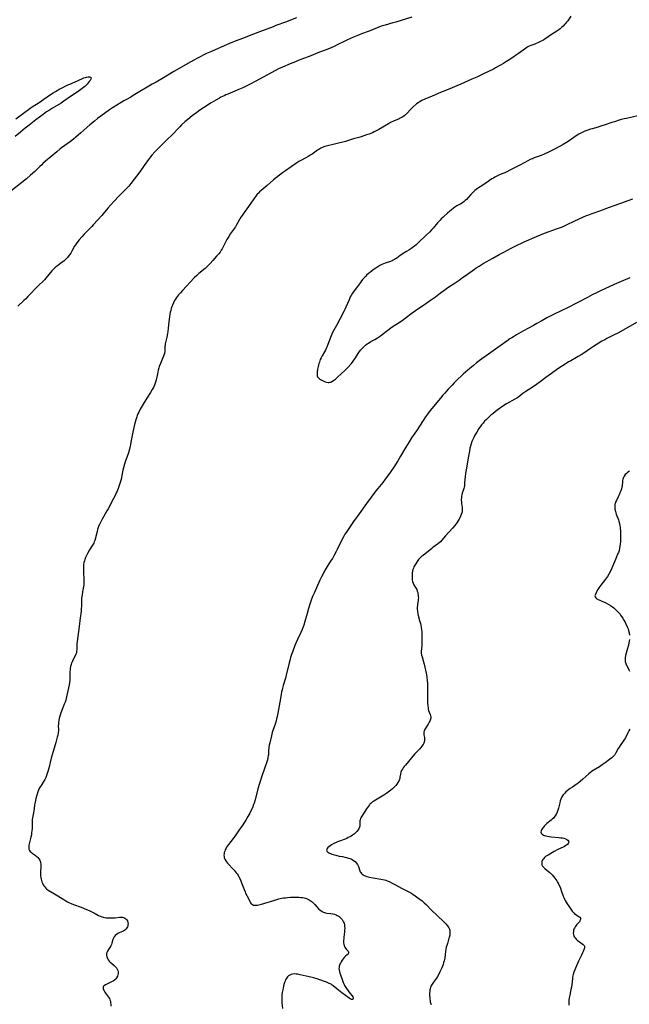
# Model space of a CAD drawing. Units: inches. Extents: x 2044252 to 2049694, y 211037 to 216461.
# Drawn here: x 2046069 to 2046300, y 212275 to 212649 of the extents above; entities that cross this region are included whole.
import ezdxf

# ---------------------------------------------------------------- set-up
doc = ezdxf.new("R2010")
doc.units = ezdxf.units.IN
doc.header["$MEASUREMENT"] = 0
doc.layers.add('c_28_T13S_R18E', color=248, linetype='Continuous')

msp = doc.modelspace()

# ---------------------------------------------------------------- linework, layer by layer
at = {"layer": 'c_28_T13S_R18E'}
for points in [[(2046173.73, 212649.72, 974), (2046169.57, 212648.07, 974), (2046165.98, 212646.79, 974), (2046164.89, 212646.39, 974), (2046160.13, 212644.51, 974), (2046156.43, 212643.14, 974), (2046153.59, 212642.05, 974), (2046150.43, 212640.88, 974), (2046149.16, 212640.37, 974), (2046147.44, 212639.65, 974), (2046141.44, 212637.01, 974), (2046139.61, 212636.14, 974), (2046136.14, 212634.41, 974), (2046134.81, 212633.71, 974), (2046133.66, 212633.07, 974), (2046127.21, 212629.33, 974), (2046123.32, 212626.97, 974), (2046120.45, 212625.35, 974), (2046119, 212624.51, 974), (2046111.76, 212620.18, 974), (2046110.81, 212619.64, 974), (2046109.2, 212618.76, 974), (2046108.26, 212618.22, 974), (2046107.17, 212617.55, 974), (2046103.94, 212615.5, 974), (2046102.8, 212614.75, 974), (2046099.47, 212612.42, 974), (2046098.25, 212611.5, 974), (2046097, 212610.5, 974), (2046095.33, 212609.09, 974), (2046091.85, 212606.05, 974), (2046089.98, 212604.39, 974), (2046089.14, 212603.68, 974), (2046087.9, 212602.72, 974), (2046084.57, 212600.35, 974), (2046084.01, 212599.92, 974), (2046082.71, 212598.84, 974), (2046078.47, 212595.21, 974), (2046077.45, 212594.32, 974), (2046077.02, 212593.92, 974), (2046076.33, 212593.25, 974), (2046075.31, 212592.23, 974), (2046074.36, 212591.31, 974), (2046072.81, 212589.93, 974), (2046071.23, 212588.58, 974), (2046063.46, 212582.41, 974)], [(2046217.5, 212650.05, 972), (2046211.46, 212648.11, 972), (2046210.36, 212647.79, 972), (2046207.48, 212647.02, 972), (2046205.94, 212646.53, 972), (2046204.46, 212645.98, 972), (2046201.3, 212644.7, 972), (2046198.46, 212643.67, 972), (2046197.27, 212643.21, 972), (2046195.4, 212642.4, 972), (2046193.15, 212641.38, 972), (2046191.82, 212640.74, 972), (2046189.21, 212639.43, 972), (2046188.06, 212638.9, 972), (2046187.17, 212638.5, 972), (2046185.68, 212637.9, 972), (2046181.92, 212636.45, 972), (2046179.16, 212635.35, 972), (2046175.73, 212634.05, 972), (2046174.45, 212633.55, 972), (2046173.34, 212633.08, 972), (2046171.35, 212632.22, 972), (2046168.45, 212631.01, 972), (2046166.97, 212630.35, 972), (2046165.75, 212629.76, 972), (2046162.44, 212627.99, 972), (2046161.32, 212627.38, 972), (2046158.07, 212625.53, 972), (2046156.12, 212624.49, 972), (2046154.93, 212623.9, 972), (2046153.38, 212623.17, 972), (2046151.48, 212622.34, 972), (2046150.35, 212621.86, 972), (2046147.69, 212620.78, 972), (2046146.88, 212620.43, 972), (2046146.27, 212620.14, 972), (2046145.07, 212619.54, 972), (2046144.48, 212619.23, 972), (2046143.12, 212618.46, 972), (2046141.35, 212617.39, 972), (2046138.47, 212615.59, 972), (2046137.08, 212614.65, 972), (2046135.9, 212613.81, 972), (2046134.18, 212612.52, 972), (2046132.49, 212611.17, 972), (2046131.37, 212610.2, 972), (2046130.16, 212609.05, 972), (2046129.46, 212608.34, 972), (2046126.26, 212604.98, 972), (2046124.97, 212603.7, 972), (2046120.88, 212599.72, 972), (2046119.94, 212598.76, 972), (2046118.84, 212597.56, 972), (2046118.29, 212596.9, 972), (2046117.52, 212595.87, 972), (2046115.97, 212593.61, 972), (2046114.25, 212591.22, 972), (2046110.92, 212586.83, 972), (2046110.07, 212585.77, 972), (2046109.37, 212584.98, 972), (2046109, 212584.59, 972), (2046106.89, 212582.54, 972), (2046106.33, 212581.96, 972), (2046104.54, 212580.03, 972), (2046103.09, 212578.49, 972), (2046102.15, 212577.44, 972), (2046100.32, 212575.22, 972), (2046099.83, 212574.66, 972), (2046098.37, 212573.02, 972), (2046096.61, 212571.01, 972), (2046096.1, 212570.47, 972), (2046095.57, 212569.94, 972), (2046094.09, 212568.52, 972), (2046093.62, 212568.05, 972), (2046093.08, 212567.49, 972), (2046092.19, 212566.49, 972), (2046091.19, 212565.31, 972), (2046090.71, 212564.7, 972), (2046090.09, 212563.83, 972), (2046089.53, 212562.91, 972), (2046088.63, 212561.26, 972), (2046088.06, 212560.33, 972), (2046087.6, 212559.66, 972), (2046087.09, 212559.01, 972), (2046086.83, 212558.71, 972), (2046086.59, 212558.45, 972), (2046086, 212557.85, 972), (2046085.37, 212557.29, 972), (2046084.84, 212556.86, 972), (2046084.29, 212556.45, 972), (2046082.96, 212555.52, 972), (2046082.23, 212554.98, 972), (2046081.71, 212554.52, 972), (2046081.32, 212554.12, 972), (2046080.85, 212553.57, 972), (2046079.75, 212552.19, 972), (2046078.63, 212550.82, 972), (2046078.1, 212550.22, 972), (2046077.76, 212549.86, 972), (2046075.69, 212547.9, 972), (2046071.77, 212543.77, 972), (2046070.82, 212542.8, 972), (2046070.27, 212542.27, 972), (2046067.95, 212540.13, 972)], [(2046277.91, 212650.45, 970), (2046277, 212648.96, 970), (2046276.74, 212648.58, 970), (2046276.33, 212648.05, 970), (2046276.08, 212647.75, 970), (2046275.55, 212647.16, 970), (2046274.98, 212646.58, 970), (2046274.44, 212646.07, 970), (2046273.88, 212645.58, 970), (2046273.42, 212645.22, 970), (2046272.66, 212644.7, 970), (2046270.64, 212643.43, 970), (2046268.02, 212641.64, 970), (2046267.28, 212641.2, 970), (2046266.73, 212640.88, 970), (2046266.16, 212640.59, 970), (2046265.46, 212640.25, 970), (2046264.75, 212639.94, 970), (2046264.22, 212639.73, 970), (2046262.81, 212639.22, 970), (2046262.12, 212638.94, 970), (2046261.56, 212638.67, 970), (2046261.24, 212638.48, 970), (2046260.71, 212638.14, 970), (2046258.08, 212636.2, 970), (2046257.3, 212635.64, 970), (2046255.96, 212634.71, 970), (2046254.2, 212633.54, 970), (2046252.91, 212632.72, 970), (2046252.34, 212632.38, 970), (2046250.99, 212631.6, 970), (2046249.38, 212630.73, 970), (2046248.53, 212630.3, 970), (2046245.05, 212628.64, 970), (2046242.29, 212627.26, 970), (2046240.4, 212626.38, 970), (2046236.16, 212624.51, 970), (2046234.71, 212623.9, 970), (2046231.93, 212622.78, 970), (2046228.43, 212621.31, 970), (2046225.28, 212619.93, 970), (2046222.49, 212618.79, 970), (2046221.36, 212618.27, 970), (2046220.69, 212617.93, 970), (2046219.98, 212617.49, 970), (2046219.36, 212617.01, 970), (2046217.96, 212615.78, 970), (2046217.5, 212615.36, 970), (2046216.95, 212614.82, 970), (2046215.93, 212613.63, 970), (2046215.43, 212613.09, 970), (2046215.17, 212612.84, 970), (2046214.5, 212612.33, 970), (2046213.76, 212611.88, 970), (2046213.18, 212611.59, 970), (2046212.75, 212611.39, 970), (2046210.57, 212610.48, 970), (2046209.46, 212609.93, 970), (2046208.66, 212609.49, 970), (2046205.06, 212607.34, 970), (2046204.31, 212606.92, 970), (2046203.32, 212606.42, 970), (2046202.59, 212606.09, 970), (2046201.39, 212605.59, 970), (2046200.41, 212605.23, 970), (2046198.37, 212604.53, 970), (2046197.47, 212604.26, 970), (2046195.46, 212603.7, 970), (2046192.33, 212602.78, 970), (2046188.69, 212601.89, 970), (2046184.56, 212600.8, 970), (2046184.11, 212600.66, 970), (2046183.67, 212600.5, 970), (2046183.07, 212600.22, 970), (2046182.63, 212599.99, 970), (2046182.21, 212599.74, 970), (2046181.76, 212599.44, 970), (2046179.66, 212597.97, 970), (2046179, 212597.53, 970), (2046178.45, 212597.18, 970), (2046177.28, 212596.52, 970), (2046175.22, 212595.44, 970), (2046174.63, 212595.1, 970), (2046173.88, 212594.62, 970), (2046171.7, 212593.06, 970), (2046169.56, 212591.62, 970), (2046168.49, 212590.88, 970), (2046167.31, 212590, 970), (2046166.13, 212589.06, 970), (2046165.09, 212588.18, 970), (2046162.62, 212586.02, 970), (2046160.37, 212584.17, 970), (2046159.72, 212583.58, 970), (2046159.29, 212583.15, 970), (2046158.89, 212582.7, 970), (2046158.31, 212581.99, 970), (2046157.56, 212580.98, 970), (2046155.49, 212578.02, 970), (2046153.86, 212575.77, 970), (2046153.12, 212574.65, 970), (2046152.68, 212573.94, 970), (2046151, 212571.09, 970), (2046150.56, 212570.37, 970), (2046150.17, 212569.8, 970), (2046148.71, 212567.71, 970), (2046148.02, 212566.65, 970), (2046147.32, 212565.44, 970), (2046146.94, 212564.72, 970), (2046146.02, 212562.92, 970), (2046145.53, 212562, 970), (2046145.16, 212561.38, 970), (2046144.73, 212560.73, 970), (2046144.22, 212560.06, 970), (2046143.43, 212559.1, 970), (2046142.05, 212557.54, 970), (2046141.01, 212556.42, 970), (2046139.99, 212555.38, 970), (2046139.07, 212554.52, 970), (2046136.68, 212552.52, 970), (2046135.96, 212551.87, 970), (2046134.95, 212550.87, 970), (2046130.43, 212546.09, 970), (2046129.67, 212545.23, 970), (2046129, 212544.41, 970), (2046128.23, 212543.43, 970), (2046127.83, 212542.87, 970), (2046127.44, 212542.26, 970), (2046127.01, 212541.44, 970), (2046126.65, 212540.59, 970), (2046126.43, 212539.99, 970), (2046126.21, 212539.27, 970), (2046126.01, 212538.55, 970), (2046125.83, 212537.81, 970), (2046125.68, 212537.12, 970), (2046125.51, 212536.05, 970), (2046125.3, 212534.16, 970), (2046125.06, 212531.77, 970), (2046124.9, 212530.49, 970), (2046124.79, 212529.78, 970), (2046124.53, 212528.33, 970), (2046123.95, 212525.82, 970), (2046123.84, 212525.17, 970), (2046123.81, 212524.82, 970), (2046123.71, 212523.02, 970), (2046123.59, 212522.22, 970), (2046123.42, 212521.57, 970), (2046123.26, 212521.1, 970), (2046122.89, 212520.2, 970), (2046122.11, 212518.4, 970), (2046121.67, 212517.25, 970), (2046121.48, 212516.66, 970), (2046121.22, 212515.77, 970), (2046121.06, 212515.05, 970), (2046120.69, 212513.2, 970), (2046120.45, 212512.13, 970), (2046120.24, 212511.32, 970), (2046119.99, 212510.53, 970), (2046119.82, 212510.08, 970), (2046119.44, 212509.27, 970), (2046119.01, 212508.48, 970), (2046118.28, 212507.28, 970), (2046117.14, 212505.51, 970), (2046116.27, 212504.11, 970), (2046115.21, 212502.32, 970), (2046114.46, 212501, 970), (2046113.84, 212499.83, 970), (2046113.55, 212499.23, 970), (2046113.3, 212498.64, 970), (2046113.08, 212498.04, 970), (2046112.72, 212496.88, 970), (2046112.49, 212496.02, 970), (2046112.28, 212495.15, 970), (2046111.67, 212492.24, 970), (2046111.09, 212489.73, 970), (2046110.96, 212489.13, 970), (2046110.55, 212486.9, 970), (2046110.29, 212485.75, 970), (2046109.92, 212484.45, 970), (2046108.72, 212481.03, 970), (2046108.41, 212480.05, 970), (2046108.08, 212478.73, 970), (2046107.88, 212477.79, 970), (2046107.33, 212475.09, 970), (2046107.13, 212474.21, 970), (2046106.93, 212473.48, 970), (2046106.71, 212472.75, 970), (2046106.44, 212471.92, 970), (2046106.19, 212471.22, 970), (2046105.63, 212469.85, 970), (2046105.32, 212469.13, 970), (2046104.89, 212468.22, 970), (2046104.3, 212467.06, 970), (2046102.25, 212463.16, 970), (2046101.77, 212462.3, 970), (2046100.49, 212460.12, 970), (2046099.94, 212459.13, 970), (2046099.45, 212458.18, 970), (2046098.85, 212456.95, 970), (2046098.64, 212456.46, 970), (2046098.45, 212455.96, 970), (2046098.25, 212455.31, 970), (2046098.04, 212454.5, 970), (2046097.6, 212452.56, 970), (2046097.45, 212451.93, 970), (2046097.21, 212451.13, 970), (2046096.98, 212450.52, 970), (2046096.79, 212450.09, 970), (2046096.57, 212449.68, 970), (2046096.11, 212448.91, 970), (2046095.22, 212447.52, 970), (2046094.44, 212446.19, 970), (2046094.04, 212445.42, 970), (2046093.67, 212444.63, 970), (2046093.39, 212443.91, 970), (2046093.22, 212443.37, 970), (2046093.06, 212442.69, 970), (2046092.94, 212441.99, 970), (2046092.86, 212441.12, 970), (2046092.84, 212440.41, 970), (2046092.84, 212439.67, 970), (2046092.86, 212438.93, 970), (2046093.05, 212436.37, 970), (2046093.07, 212435.69, 970), (2046093.04, 212434.9, 970), (2046092.96, 212434.25, 970), (2046092.85, 212433.54, 970), (2046092.5, 212431.56, 970), (2046092.32, 212430.44, 970), (2046092.24, 212429.79, 970), (2046092.18, 212429.14, 970), (2046092.15, 212428.48, 970), (2046092.12, 212426.12, 970), (2046092.06, 212425.05, 970), (2046092, 212424.4, 970), (2046091.87, 212423.17, 970), (2046091.77, 212422.5, 970), (2046091.49, 212420.68, 970), (2046091.32, 212419.45, 970), (2046090.98, 212416.54, 970), (2046090.44, 212412.62, 970), (2046090.36, 212411.83, 970), (2046090.32, 212411.31, 970), (2046090.3, 212409.5, 970), (2046090.27, 212408.96, 970), (2046090.17, 212408.37, 970), (2046090.03, 212407.87, 970), (2046089.75, 212407.2, 970), (2046088.86, 212405.54, 970), (2046088.54, 212404.87, 970), (2046088.39, 212404.51, 970), (2046088.17, 212403.88, 970), (2046087.99, 212403.23, 970), (2046087.83, 212402.38, 970), (2046087.77, 212401.81, 970), (2046087.75, 212401.25, 970), (2046087.74, 212399.11, 970), (2046087.7, 212398.39, 970), (2046087.64, 212397.75, 970), (2046087.55, 212397.11, 970), (2046087.4, 212396.21, 970), (2046086.9, 212393.89, 970), (2046086.46, 212391.69, 970), (2046086.31, 212391.02, 970), (2046086.12, 212390.34, 970), (2046085.87, 212389.59, 970), (2046085.58, 212388.84, 970), (2046084.77, 212386.89, 970), (2046084.29, 212385.58, 970), (2046084.01, 212384.72, 970), (2046083.67, 212383.5, 970), (2046083.48, 212382.6, 970), (2046083.38, 212381.93, 970), (2046083.33, 212381.25, 970), (2046083.32, 212380.65, 970), (2046083.35, 212379.26, 970), (2046083.34, 212378.49, 970), (2046083.31, 212378.19, 970), (2046083.27, 212377.83, 970), (2046083.13, 212377.09, 970), (2046082.94, 212376.34, 970), (2046082.33, 212374.25, 970), (2046081.02, 212369.62, 970), (2046080.66, 212368.28, 970), (2046079.7, 212364.52, 970), (2046079.33, 212363.24, 970), (2046079.08, 212362.45, 970), (2046078.83, 212361.73, 970), (2046078.54, 212361.03, 970), (2046078.14, 212360.21, 970), (2046077.54, 212359.19, 970), (2046076.75, 212357.94, 970), (2046076.42, 212357.39, 970), (2046076.08, 212356.75, 970), (2046075.83, 212356.17, 970), (2046075.6, 212355.56, 970), (2046075.2, 212354.3, 970), (2046074.82, 212352.99, 970), (2046074.5, 212351.64, 970), (2046074.41, 212351.14, 970), (2046074.33, 212350.57, 970), (2046074.17, 212349.16, 970), (2046074.05, 212348.28, 970), (2046073.91, 212347.51, 970), (2046073.51, 212345.62, 970), (2046073.42, 212345, 970), (2046073.39, 212344.66, 970), (2046073.36, 212343.88, 970), (2046073.36, 212342.56, 970), (2046073.33, 212341.42, 970), (2046073.29, 212340.8, 970), (2046073.18, 212339.8, 970), (2046073.09, 212339.2, 970), (2046072.92, 212338.31, 970), (2046072.18, 212335.28, 970), (2046072.09, 212334.59, 970), (2046072.09, 212334.13, 970), (2046072.18, 212333.7, 970), (2046072.38, 212333.28, 970), (2046072.67, 212332.89, 970), (2046073.02, 212332.55, 970), (2046073.39, 212332.24, 970), (2046074.52, 212331.42, 970), (2046074.97, 212331.08, 970), (2046075.28, 212330.81, 970), (2046075.57, 212330.53, 970), (2046075.96, 212330.06, 970), (2046076.26, 212329.54, 970), (2046076.5, 212328.84, 970), (2046076.62, 212328.03, 970), (2046076.65, 212327.56, 970), (2046076.65, 212327.09, 970), (2046076.53, 212324.96, 970), (2046076.53, 212324.13, 970), (2046076.57, 212323.53, 970), (2046076.65, 212322.92, 970), (2046076.78, 212322.33, 970), (2046076.9, 212321.84, 970), (2046077.06, 212321.35, 970), (2046077.29, 212320.77, 970), (2046077.57, 212320.22, 970), (2046077.84, 212319.79, 970), (2046078.14, 212319.39, 970), (2046078.61, 212318.88, 970), (2046078.85, 212318.67, 970), (2046079.53, 212318.18, 970), (2046081.88, 212316.77, 970), (2046085.42, 212314.56, 970), (2046086.21, 212314.09, 970), (2046086.87, 212313.73, 970), (2046087.56, 212313.39, 970), (2046088.24, 212313.1, 970), (2046089.14, 212312.74, 970), (2046091.98, 212311.67, 970), (2046094.08, 212310.79, 970), (2046094.98, 212310.39, 970), (2046096.27, 212309.79, 970), (2046097.32, 212309.25, 970), (2046098.61, 212308.55, 970), (2046099.26, 212308.24, 970), (2046099.92, 212307.99, 970), (2046100.35, 212307.87, 970), (2046100.8, 212307.79, 970), (2046101.53, 212307.7, 970), (2046102.66, 212307.65, 970), (2046103.8, 212307.65, 970), (2046104.85, 212307.68, 970), (2046106.57, 212307.83, 970), (2046107.14, 212307.86, 970), (2046107.67, 212307.84, 970), (2046108.22, 212307.72, 970), (2046108.64, 212307.53, 970), (2046109.01, 212307.25, 970), (2046109.32, 212306.91, 970), (2046109.61, 212306.44, 970), (2046109.78, 212305.92, 970), (2046109.82, 212305.3, 970), (2046109.78, 212304.96, 970), (2046109.7, 212304.61, 970), (2046109.56, 212304.22, 970), (2046109.36, 212303.84, 970), (2046109.13, 212303.5, 970), (2046108.85, 212303.19, 970), (2046108.53, 212302.92, 970), (2046108.17, 212302.69, 970), (2046107.73, 212302.47, 970), (2046106.41, 212301.95, 970), (2046105.96, 212301.74, 970), (2046105.39, 212301.35, 970), (2046104.9, 212300.86, 970), (2046104.56, 212300.4, 970), (2046104.28, 212299.9, 970), (2046104.07, 212299.35, 970), (2046103.66, 212297.99, 970), (2046103.48, 212297.5, 970), (2046103.21, 212296.94, 970), (2046102.9, 212296.4, 970), (2046102.37, 212295.59, 970), (2046101.98, 212294.94, 970), (2046101.74, 212294.42, 970), (2046101.61, 212293.87, 970), (2046101.59, 212293.4, 970), (2046101.71, 212292.79, 970), (2046101.97, 212292.14, 970), (2046102.27, 212291.64, 970), (2046102.65, 212291.18, 970), (2046102.9, 212290.92, 970), (2046103.5, 212290.38, 970), (2046104.52, 212289.52, 970), (2046104.92, 212289.16, 970), (2046105.44, 212288.57, 970), (2046105.73, 212288.14, 970), (2046105.93, 212287.68, 970), (2046106.04, 212287.14, 970), (2046106.04, 212286.51, 970), (2046105.94, 212285.97, 970), (2046105.75, 212285.43, 970), (2046105.43, 212284.86, 970), (2046105.1, 212284.43, 970), (2046104.72, 212284.04, 970), (2046104.14, 212283.62, 970), (2046103.58, 212283.29, 970), (2046103, 212283.01, 970), (2046101.69, 212282.43, 970), (2046101.18, 212282.17, 970), (2046100.68, 212281.83, 970), (2046100.41, 212281.48, 970), (2046100.34, 212281.19, 970), (2046100.34, 212280.89, 970), (2046100.4, 212280.57, 970), (2046100.51, 212280.24, 970), (2046100.67, 212279.89, 970), (2046100.94, 212279.43, 970), (2046101.27, 212278.96, 970), (2046102.03, 212277.99, 970), (2046102.4, 212277.49, 970), (2046102.71, 212276.95, 970), (2046102.92, 212276.45, 970), (2046103.09, 212275.94, 970), (2046103.2, 212275.38, 970), (2046103.25, 212274.82, 970), (2046103.25, 212274.07, 970)], [(2046067.25, 212611.38, 976), (2046070.66, 212613.93, 976), (2046072.02, 212614.97, 976), (2046072.6, 212615.39, 976), (2046073.37, 212615.9, 976), (2046076.07, 212617.63, 976), (2046077.8, 212618.83, 976), (2046080.35, 212620.56, 976), (2046081.37, 212621.24, 976), (2046082.23, 212621.77, 976), (2046083.92, 212622.73, 976), (2046084.55, 212623.06, 976), (2046086.64, 212624.11, 976), (2046087.64, 212624.58, 976), (2046090.56, 212625.82, 976), (2046093.03, 212626.89, 976), (2046093.63, 212627.1, 976), (2046094.06, 212627.22, 976), (2046094.68, 212627.31, 976), (2046095.2, 212627.31, 976), (2046095.51, 212627.23, 976), (2046095.75, 212626.94, 976), (2046095.71, 212626.5, 976), (2046095.41, 212625.97, 976), (2046095.06, 212625.49, 976), (2046094.69, 212625.02, 976), (2046094.26, 212624.53, 976), (2046093.8, 212624.07, 976), (2046093.39, 212623.7, 976), (2046092.84, 212623.25, 976), (2046091.41, 212622.15, 976), (2046090.45, 212621.45, 976), (2046087.61, 212619.54, 976), (2046085.43, 212618.05, 976), (2046084.36, 212617.36, 976), (2046081.12, 212615.44, 976), (2046079.96, 212614.71, 976), (2046078.87, 212613.98, 976), (2046077.53, 212613.04, 976), (2046074.75, 212610.97, 976), (2046074.1, 212610.46, 976), (2046072.3, 212608.97, 976), (2046070.78, 212607.76, 976), (2046068.99, 212606.28, 976), (2046066.94, 212604.64, 976)], [(2046303.43, 212612.54, 968), (2046299.02, 212611.51, 968), (2046298.17, 212611.31, 968), (2046296.71, 212610.92, 968), (2046294.46, 212610.27, 968), (2046293.53, 212609.97, 968), (2046290.62, 212608.96, 968), (2046289.24, 212608.51, 968), (2046288.34, 212608.25, 968), (2046286.09, 212607.62, 968), (2046285.45, 212607.43, 968), (2046284.42, 212607.09, 968), (2046283.22, 212606.64, 968), (2046282.21, 212606.19, 968), (2046281.68, 212605.91, 968), (2046281.02, 212605.54, 968), (2046279.91, 212604.85, 968), (2046279.03, 212604.26, 968), (2046276.88, 212602.76, 968), (2046275.66, 212601.98, 968), (2046275.03, 212601.61, 968), (2046273.86, 212600.96, 968), (2046271.75, 212599.84, 968), (2046269.76, 212598.85, 968), (2046267.86, 212597.95, 968), (2046266.66, 212597.46, 968), (2046264.01, 212596.5, 968), (2046263.28, 212596.2, 968), (2046262.55, 212595.88, 968), (2046261.61, 212595.42, 968), (2046258.82, 212593.85, 968), (2046257.61, 212593.22, 968), (2046255.49, 212592.23, 968), (2046252.83, 212590.89, 968), (2046251.79, 212590.41, 968), (2046250.09, 212589.66, 968), (2046249.07, 212589.14, 968), (2046248.57, 212588.86, 968), (2046247.97, 212588.49, 968), (2046245.67, 212586.96, 968), (2046243.47, 212585.55, 968), (2046242.54, 212584.9, 968), (2046242.01, 212584.49, 968), (2046241.5, 212584.07, 968), (2046240.75, 212583.38, 968), (2046240.02, 212582.63, 968), (2046239.1, 212581.59, 968), (2046238.34, 212580.76, 968), (2046237.87, 212580.31, 968), (2046237.38, 212579.89, 968), (2046236.75, 212579.45, 968), (2046236.16, 212579.09, 968), (2046234.64, 212578.24, 968), (2046233.92, 212577.77, 968), (2046233.23, 212577.25, 968), (2046232.64, 212576.75, 968), (2046231.15, 212575.44, 968), (2046229.9, 212574.42, 968), (2046229.3, 212573.9, 968), (2046228.71, 212573.36, 968), (2046228.26, 212572.9, 968), (2046227.33, 212571.85, 968), (2046225.68, 212569.86, 968), (2046225.21, 212569.32, 968), (2046224.25, 212568.32, 968), (2046223.05, 212567.15, 968), (2046220, 212564.24, 968), (2046219.17, 212563.49, 968), (2046218.59, 212563.02, 968), (2046217.23, 212561.99, 968), (2046216.46, 212561.46, 968), (2046215.55, 212560.89, 968), (2046214.33, 212560.15, 968), (2046213.71, 212559.76, 968), (2046213.17, 212559.39, 968), (2046211.84, 212558.42, 968), (2046211.41, 212558.12, 968), (2046210.97, 212557.85, 968), (2046210.52, 212557.6, 968), (2046210.06, 212557.37, 968), (2046209.44, 212557.13, 968), (2046207.45, 212556.48, 968), (2046206.82, 212556.25, 968), (2046206.21, 212556, 968), (2046205.43, 212555.6, 968), (2046204.67, 212555.16, 968), (2046203.86, 212554.62, 968), (2046203.3, 212554.23, 968), (2046202.09, 212553.33, 968), (2046201.44, 212552.82, 968), (2046201.08, 212552.52, 968), (2046200.39, 212551.9, 968), (2046199.96, 212551.48, 968), (2046199.55, 212551.05, 968), (2046199, 212550.41, 968), (2046198.48, 212549.76, 968), (2046198.05, 212549.2, 968), (2046196.9, 212547.62, 968), (2046195.65, 212545.95, 968), (2046195.01, 212545.03, 968), (2046194.51, 212544.21, 968), (2046194.2, 212543.65, 968), (2046193.71, 212542.61, 968), (2046192.53, 212539.83, 968), (2046192.1, 212538.88, 968), (2046191.85, 212538.39, 968), (2046190.18, 212535.25, 968), (2046188.9, 212532.76, 968), (2046187.93, 212530.97, 968), (2046187.49, 212530.11, 968), (2046186.94, 212528.9, 968), (2046186.69, 212528.29, 968), (2046185.72, 212525.58, 968), (2046185.33, 212524.61, 968), (2046185.06, 212524.02, 968), (2046184.76, 212523.43, 968), (2046184.38, 212522.75, 968), (2046183.53, 212521.3, 968), (2046183.14, 212520.57, 968), (2046182.79, 212519.82, 968), (2046182.61, 212519.36, 968), (2046182.45, 212518.89, 968), (2046182.28, 212518.32, 968), (2046182.01, 212517.25, 968), (2046181.8, 212516.19, 968), (2046181.62, 212515.1, 968), (2046181.57, 212514.41, 968), (2046181.65, 212513.69, 968), (2046181.79, 212513.33, 968), (2046182.11, 212512.91, 968), (2046182.47, 212512.59, 968), (2046182.88, 212512.31, 968), (2046183.33, 212512.05, 968), (2046183.86, 212511.78, 968), (2046184.67, 212511.42, 968), (2046185.21, 212511.23, 968), (2046185.74, 212511.12, 968), (2046186.04, 212511.12, 968), (2046186.51, 212511.2, 968), (2046186.84, 212511.32, 968), (2046187.17, 212511.49, 968), (2046187.79, 212511.88, 968), (2046188.55, 212512.43, 968), (2046189.38, 212513.13, 968), (2046190.77, 212514.46, 968), (2046192.17, 212515.71, 968), (2046192.73, 212516.27, 968), (2046193.18, 212516.76, 968), (2046194.61, 212518.37, 968), (2046195.28, 212519.19, 968), (2046195.9, 212520.07, 968), (2046197.44, 212522.48, 968), (2046197.74, 212522.91, 968), (2046198.21, 212523.53, 968), (2046198.71, 212524.11, 968), (2046199.06, 212524.48, 968), (2046199.44, 212524.84, 968), (2046200.01, 212525.34, 968), (2046200.61, 212525.8, 968), (2046201.05, 212526.11, 968), (2046202, 212526.7, 968), (2046203.47, 212527.53, 968), (2046204.54, 212528.15, 968), (2046205.68, 212528.9, 968), (2046206.8, 212529.71, 968), (2046209.63, 212531.87, 968), (2046210.53, 212532.5, 968), (2046213.13, 212534.23, 968), (2046214.35, 212535.07, 968), (2046215.04, 212535.56, 968), (2046217.72, 212537.57, 968), (2046220.25, 212539.35, 968), (2046221.96, 212540.58, 968), (2046224.62, 212542.41, 968), (2046226.52, 212543.75, 968), (2046227.82, 212544.68, 968), (2046230.68, 212546.81, 968), (2046232, 212547.69, 968), (2046233.67, 212548.73, 968), (2046234.44, 212549.23, 968), (2046235.48, 212549.99, 968), (2046236.81, 212551, 968), (2046237.83, 212551.73, 968), (2046241.33, 212554.22, 968), (2046241.99, 212554.67, 968), (2046243.13, 212555.41, 968), (2046244.7, 212556.35, 968), (2046248.27, 212558.35, 968), (2046250.71, 212559.79, 968), (2046251.72, 212560.34, 968), (2046252.46, 212560.72, 968), (2046255.33, 212562.15, 968), (2046257.79, 212563.43, 968), (2046258.9, 212563.98, 968), (2046260.16, 212564.55, 968), (2046264.92, 212566.65, 968), (2046266.43, 212567.3, 968), (2046267.93, 212567.89, 968), (2046272.82, 212569.64, 968), (2046274.72, 212570.37, 968), (2046276.31, 212571.06, 968), (2046279.45, 212572.56, 968), (2046282.44, 212573.94, 968), (2046283.91, 212574.57, 968), (2046284.76, 212574.92, 968), (2046286.05, 212575.4, 968), (2046288.92, 212576.38, 968), (2046292.68, 212577.78, 968), (2046296.95, 212579.27, 968), (2046301.53, 212580.96, 968)], [(2046300.36, 212550.88, 968), (2046297.01, 212549.5, 968), (2046294.42, 212548.34, 968), (2046289.26, 212545.95, 968), (2046287.88, 212545.29, 968), (2046286.1, 212544.41, 968), (2046284.26, 212543.47, 968), (2046276.36, 212539.37, 968), (2046274.74, 212538.58, 968), (2046270.8, 212536.71, 968), (2046269.9, 212536.26, 968), (2046268.85, 212535.7, 968), (2046266.93, 212534.62, 968), (2046265.09, 212533.53, 968), (2046263.76, 212532.76, 968), (2046260.01, 212530.73, 968), (2046257.33, 212529.22, 968), (2046256.16, 212528.52, 968), (2046255.48, 212528.1, 968), (2046254.82, 212527.68, 968), (2046253.67, 212526.89, 968), (2046252.42, 212526.01, 968), (2046250.2, 212524.41, 968), (2046245.73, 212521.27, 968), (2046244.15, 212520.11, 968), (2046242.17, 212518.59, 968), (2046240.93, 212517.58, 968), (2046238.79, 212515.78, 968), (2046237.04, 212514.26, 968), (2046236.24, 212513.53, 968), (2046235.1, 212512.47, 968), (2046234.47, 212511.86, 968), (2046233.6, 212510.98, 968), (2046232.82, 212510.16, 968), (2046231.42, 212508.66, 968), (2046230.07, 212507.14, 968), (2046229.32, 212506.27, 968), (2046228.43, 212505.2, 968), (2046224.56, 212500.43, 968), (2046223.5, 212499.1, 968), (2046222.73, 212498.05, 968), (2046221.81, 212496.68, 968), (2046219.3, 212492.82, 968), (2046217.47, 212490.14, 968), (2046216.49, 212488.63, 968), (2046215.26, 212486.6, 968), (2046213.29, 212483.18, 968), (2046212.21, 212481.35, 968), (2046210.69, 212478.94, 968), (2046209.85, 212477.68, 968), (2046209.07, 212476.6, 968), (2046207.38, 212474.34, 968), (2046206.49, 212473.17, 968), (2046204.7, 212470.89, 968), (2046203.94, 212469.91, 968), (2046200.38, 212465.12, 968), (2046197.53, 212461.17, 968), (2046195.47, 212458.34, 968), (2046193.33, 212455.26, 968), (2046192.57, 212454.11, 968), (2046192.18, 212453.49, 968), (2046191.56, 212452.41, 968), (2046190.77, 212450.84, 968), (2046189.26, 212447.66, 968), (2046188.85, 212446.85, 968), (2046188.08, 212445.45, 968), (2046187.38, 212444.27, 968), (2046186.95, 212443.57, 968), (2046185.8, 212441.79, 968), (2046185, 212440.5, 968), (2046184.18, 212439.08, 968), (2046183.71, 212438.21, 968), (2046183.25, 212437.3, 968), (2046182.62, 212435.95, 968), (2046180.45, 212431.05, 968), (2046179.89, 212429.73, 968), (2046179.38, 212428.44, 968), (2046178.81, 212426.85, 968), (2046178.31, 212425.28, 968), (2046177.76, 212423.38, 968), (2046176.89, 212420.22, 968), (2046176.49, 212418.95, 968), (2046176.24, 212418.22, 968), (2046175.86, 212417.23, 968), (2046175.38, 212416.08, 968), (2046174.14, 212413.4, 968), (2046173.56, 212412.06, 968), (2046173.16, 212411.12, 968), (2046172.35, 212409, 968), (2046171.9, 212407.69, 968), (2046171.55, 212406.62, 968), (2046171.21, 212405.45, 968), (2046171, 212404.63, 968), (2046169.88, 212399.83, 968), (2046169.56, 212398.68, 968), (2046168.72, 212395.98, 968), (2046168.43, 212394.92, 968), (2046168.27, 212394.25, 968), (2046168.12, 212393.57, 968), (2046167.9, 212392.48, 968), (2046167.41, 212389.63, 968), (2046166.65, 212385.49, 968), (2046166.4, 212384.2, 968), (2046166.18, 212383.24, 968), (2046166, 212382.52, 968), (2046165.62, 212381.25, 968), (2046164.83, 212378.89, 968), (2046164.57, 212378.06, 968), (2046164.25, 212376.85, 968), (2046163.61, 212374.1, 968), (2046163.42, 212373.24, 968), (2046163.27, 212372.38, 968), (2046163.22, 212371.96, 968), (2046163.17, 212371.35, 968), (2046163.08, 212369.66, 968), (2046163.02, 212369.19, 968), (2046162.94, 212368.72, 968), (2046162.84, 212368.25, 968), (2046162.61, 212367.38, 968), (2046162.33, 212366.51, 968), (2046160.75, 212361.93, 968), (2046159.58, 212358.3, 968), (2046159.1, 212356.65, 968), (2046158.03, 212352.47, 968), (2046157.66, 212351.25, 968), (2046157.47, 212350.69, 968), (2046157, 212349.51, 968), (2046156.35, 212348.12, 968), (2046156.02, 212347.48, 968), (2046155.34, 212346.21, 968), (2046154.49, 212344.74, 968), (2046153.8, 212343.65, 968), (2046153.38, 212343.02, 968), (2046151.8, 212340.68, 968), (2046150.74, 212339.19, 968), (2046149.69, 212337.76, 968), (2046147.93, 212335.53, 968), (2046147.57, 212335.03, 968), (2046147.19, 212334.46, 968), (2046146.87, 212333.87, 968), (2046146.67, 212333.44, 968), (2046146.5, 212333.01, 968), (2046146.35, 212332.46, 968), (2046146.26, 212331.91, 968), (2046146.23, 212331.4, 968), (2046146.26, 212330.95, 968), (2046146.35, 212330.5, 968), (2046146.57, 212329.92, 968), (2046146.89, 212329.35, 968), (2046147.21, 212328.88, 968), (2046147.57, 212328.43, 968), (2046148.07, 212327.86, 968), (2046149.51, 212326.36, 968), (2046150.06, 212325.77, 968), (2046150.47, 212325.29, 968), (2046150.87, 212324.8, 968), (2046151.23, 212324.31, 968), (2046151.56, 212323.81, 968), (2046152.03, 212323.01, 968), (2046152.46, 212322.14, 968), (2046152.93, 212320.99, 968), (2046153.86, 212318.42, 968), (2046154.23, 212317.53, 968), (2046154.46, 212317.02, 968), (2046155.51, 212314.93, 968), (2046156.02, 212313.79, 968), (2046156.28, 212313.34, 968), (2046156.56, 212312.99, 968), (2046157.01, 212312.68, 968), (2046157.45, 212312.51, 968), (2046157.94, 212312.44, 968), (2046158.46, 212312.44, 968), (2046159.02, 212312.5, 968), (2046159.46, 212312.57, 968), (2046160.43, 212312.81, 968), (2046163.06, 212313.55, 968), (2046163.92, 212313.82, 968), (2046165.93, 212314.48, 968), (2046167.01, 212314.8, 968), (2046167.58, 212314.95, 968), (2046168.17, 212315.08, 968), (2046168.78, 212315.19, 968), (2046169.57, 212315.3, 968), (2046170.38, 212315.38, 968), (2046171.44, 212315.45, 968), (2046172.51, 212315.49, 968), (2046173.32, 212315.51, 968), (2046174.71, 212315.47, 968), (2046175.39, 212315.43, 968), (2046176.06, 212315.35, 968), (2046176.72, 212315.24, 968), (2046177.2, 212315.12, 968), (2046177.61, 212314.99, 968), (2046178.11, 212314.78, 968), (2046178.59, 212314.54, 968), (2046178.99, 212314.29, 968), (2046179.37, 212314.02, 968), (2046179.74, 212313.72, 968), (2046180.09, 212313.39, 968), (2046180.77, 212312.67, 968), (2046181.5, 212311.82, 968), (2046182.18, 212311.07, 968), (2046182.75, 212310.55, 968), (2046183.36, 212310.12, 968), (2046183.61, 212309.97, 968), (2046183.98, 212309.8, 968), (2046184.42, 212309.65, 968), (2046184.83, 212309.55, 968), (2046185.25, 212309.47, 968), (2046186.83, 212309.25, 968), (2046187.52, 212309.13, 968), (2046188.18, 212308.97, 968), (2046188.82, 212308.75, 968), (2046189.25, 212308.55, 968), (2046189.51, 212308.41, 968), (2046189.94, 212308.1, 968), (2046190.35, 212307.75, 968), (2046190.69, 212307.4, 968), (2046191.07, 212306.96, 968), (2046191.36, 212306.55, 968), (2046191.65, 212306.02, 968), (2046191.81, 212305.58, 968), (2046191.96, 212304.99, 968), (2046192.04, 212304.36, 968), (2046192.06, 212303.71, 968), (2046192.04, 212303, 968), (2046191.98, 212302.33, 968), (2046191.74, 212300.29, 968), (2046191.68, 212299.69, 968), (2046191.64, 212299.11, 968), (2046191.62, 212298.77, 968), (2046191.64, 212298.15, 968), (2046191.72, 212297.57, 968), (2046191.88, 212297.04, 968), (2046192.12, 212296.55, 968), (2046192.39, 212296.12, 968), (2046192.68, 212295.72, 968), (2046193.34, 212294.94, 968), (2046193.55, 212294.59, 968), (2046193.56, 212294.28, 968), (2046193.33, 212293.88, 968), (2046192.98, 212293.56, 968), (2046192.37, 212293.02, 968), (2046191.89, 212292.55, 968), (2046191.43, 212292.01, 968), (2046191.05, 212291.5, 968), (2046190.7, 212290.95, 968), (2046190.44, 212290.45, 968), (2046190.27, 212290.07, 968), (2046190.13, 212289.68, 968), (2046190, 212289.22, 968), (2046189.92, 212288.75, 968), (2046189.9, 212288.21, 968), (2046189.94, 212287.81, 968), (2046190.05, 212287.23, 968), (2046190.22, 212286.66, 968), (2046190.88, 212284.9, 968), (2046191.51, 212283.1, 968), (2046191.81, 212282.34, 968), (2046192, 212281.92, 968), (2046192.21, 212281.51, 968), (2046192.46, 212281.11, 968), (2046192.73, 212280.73, 968), (2046193.34, 212279.94, 968), (2046194.07, 212279.06, 968), (2046194.91, 212277.98, 968), (2046195.15, 212277.55, 968), (2046195.26, 212277.14, 968), (2046195.23, 212276.85, 968), (2046194.99, 212276.65, 968), (2046194.67, 212276.63, 968), (2046194.4, 212276.72, 968), (2046194.1, 212276.87, 968), (2046193.77, 212277.1, 968), (2046190.99, 212279.18, 968), (2046189.11, 212280.64, 968), (2046187.75, 212281.76, 968), (2046187.32, 212282.07, 968), (2046186.88, 212282.36, 968), (2046186.17, 212282.73, 968), (2046185.69, 212282.95, 968), (2046185.19, 212283.15, 968), (2046184.04, 212283.56, 968), (2046181.65, 212284.39, 968), (2046181.01, 212284.6, 968), (2046180.37, 212284.8, 968), (2046179.27, 212285.06, 968), (2046177.41, 212285.45, 968), (2046175.11, 212286.03, 968), (2046174.31, 212286.19, 968), (2046173.65, 212286.28, 968), (2046172.93, 212286.32, 968), (2046172.31, 212286.27, 968), (2046171.73, 212286.14, 968), (2046171.22, 212285.9, 968), (2046170.75, 212285.57, 968), (2046170.38, 212285.2, 968), (2046170.06, 212284.77, 968), (2046169.84, 212284.4, 968), (2046169.64, 212284.01, 968), (2046169.44, 212283.54, 968), (2046169.26, 212283.06, 968), (2046169.02, 212282.27, 968), (2046168.69, 212280.99, 968), (2046168.54, 212280.26, 968), (2046168.37, 212279.29, 968), (2046168.26, 212278.42, 968), (2046168.19, 212277.63, 968), (2046168.17, 212276.85, 968), (2046168.18, 212276.29, 968), (2046168.25, 212275.33, 968), (2046168.51, 212273.17, 968)], [(2046302.91, 212533.91, 966), (2046299.59, 212532.02, 966), (2046295.73, 212529.91, 966), (2046294.34, 212529.19, 966), (2046291.64, 212527.84, 966), (2046290.81, 212527.39, 966), (2046289.77, 212526.8, 966), (2046287.89, 212525.67, 966), (2046286.49, 212524.79, 966), (2046285.45, 212524.1, 966), (2046282.82, 212522.3, 966), (2046281.84, 212521.67, 966), (2046280.68, 212520.97, 966), (2046280.03, 212520.6, 966), (2046277.9, 212519.43, 966), (2046277.1, 212518.97, 966), (2046276.54, 212518.64, 966), (2046275.74, 212518.13, 966), (2046273.39, 212516.53, 966), (2046269.66, 212513.92, 966), (2046268.43, 212513.02, 966), (2046266.26, 212511.34, 966), (2046264.89, 212510.34, 966), (2046263.67, 212509.52, 966), (2046260.84, 212507.69, 966), (2046259.77, 212506.93, 966), (2046258.13, 212505.7, 966), (2046257.44, 212505.23, 966), (2046256.66, 212504.75, 966), (2046253.47, 212502.99, 966), (2046252.5, 212502.39, 966), (2046251.22, 212501.52, 966), (2046250.34, 212500.9, 966), (2046249.37, 212500.17, 966), (2046248.26, 212499.28, 966), (2046247.6, 212498.72, 966), (2046246.96, 212498.14, 966), (2046245.79, 212497, 966), (2046245.2, 212496.38, 966), (2046244.59, 212495.7, 966), (2046244.01, 212494.99, 966), (2046243.51, 212494.3, 966), (2046243.05, 212493.61, 966), (2046242.2, 212492.24, 966), (2046241.51, 212491.06, 966), (2046241.09, 212490.28, 966), (2046240.7, 212489.49, 966), (2046240.38, 212488.74, 966), (2046240.06, 212487.83, 966), (2046239.79, 212486.91, 966), (2046239.6, 212486.12, 966), (2046239.41, 212485.09, 966), (2046239.01, 212482.51, 966), (2046238.31, 212478.53, 966), (2046238, 212476.65, 966), (2046237.79, 212475.2, 966), (2046237.71, 212474.48, 966), (2046237.57, 212472.61, 966), (2046237.5, 212471.94, 966), (2046237.42, 212471.36, 966), (2046237.29, 212470.82, 966), (2046237.09, 212470.12, 966), (2046236.73, 212469.07, 966), (2046236.56, 212468.47, 966), (2046236.43, 212467.87, 966), (2046236.36, 212467.33, 966), (2046236.34, 212466.78, 966), (2046236.35, 212466.42, 966), (2046236.39, 212465.81, 966), (2046236.45, 212465.2, 966), (2046236.66, 212463.67, 966), (2046236.71, 212463.06, 966), (2046236.71, 212462.47, 966), (2046236.65, 212462.01, 966), (2046236.57, 212461.62, 966), (2046236.35, 212460.94, 966), (2046236.06, 212460.26, 966), (2046235.8, 212459.72, 966), (2046235.51, 212459.17, 966), (2046235.07, 212458.43, 966), (2046234.68, 212457.84, 966), (2046234.26, 212457.26, 966), (2046233.87, 212456.74, 966), (2046233, 212455.72, 966), (2046230.39, 212452.91, 966), (2046228.91, 212451.16, 966), (2046228.41, 212450.62, 966), (2046227.92, 212450.15, 966), (2046227.33, 212449.67, 966), (2046225.54, 212448.38, 966), (2046225.12, 212448.06, 966), (2046221.85, 212445.42, 966), (2046221.41, 212445.06, 966), (2046220.74, 212444.45, 966), (2046220.12, 212443.79, 966), (2046219.59, 212443.13, 966), (2046219.16, 212442.5, 966), (2046218.77, 212441.84, 966), (2046218.36, 212441.02, 966), (2046218.16, 212440.51, 966), (2046217.99, 212440, 966), (2046217.84, 212439.38, 966), (2046217.75, 212438.81, 966), (2046217.68, 212438.24, 966), (2046217.65, 212437.73, 966), (2046217.64, 212437.23, 966), (2046217.67, 212436.62, 966), (2046217.74, 212436.02, 966), (2046217.84, 212435.55, 966), (2046218.07, 212434.89, 966), (2046218.37, 212434.27, 966), (2046218.98, 212433.26, 966), (2046219.2, 212432.86, 966), (2046219.4, 212432.45, 966), (2046219.64, 212431.84, 966), (2046219.79, 212431.36, 966), (2046219.9, 212430.85, 966), (2046219.98, 212430.35, 966), (2046220.03, 212429.8, 966), (2046220.04, 212429.24, 966), (2046220.01, 212428.76, 966), (2046219.96, 212428.27, 966), (2046219.75, 212426.92, 966), (2046219.69, 212426.38, 966), (2046219.64, 212425.7, 966), (2046219.65, 212424.94, 966), (2046219.7, 212424.17, 966), (2046219.86, 212423.16, 966), (2046220.13, 212422.03, 966), (2046220.51, 212420.65, 966), (2046220.8, 212419.5, 966), (2046220.94, 212418.89, 966), (2046221.09, 212418.11, 966), (2046221.24, 212417.12, 966), (2046221.31, 212416.37, 966), (2046221.36, 212415.21, 966), (2046221.42, 212412.53, 966), (2046221.42, 212411.82, 966), (2046221.36, 212410.91, 966), (2046221.15, 212408.96, 966), (2046221.15, 212408.24, 966), (2046221.27, 212407.52, 966), (2046221.48, 212406.79, 966), (2046222.04, 212404.99, 966), (2046222.28, 212404.05, 966), (2046223.01, 212400.67, 966), (2046223.13, 212400.02, 966), (2046223.28, 212399.12, 966), (2046223.43, 212397.88, 966), (2046223.52, 212396.73, 966), (2046223.55, 212396.13, 966), (2046223.56, 212394.95, 966), (2046223.52, 212391.56, 966), (2046223.52, 212390.19, 966), (2046223.55, 212389.35, 966), (2046223.63, 212388.24, 966), (2046223.72, 212387.5, 966), (2046223.82, 212386.94, 966), (2046223.94, 212386.42, 966), (2046224.11, 212385.82, 966), (2046224.51, 212384.88, 966), (2046224.65, 212384.46, 966), (2046224.73, 212384.14, 966), (2046224.75, 212383.83, 966), (2046224.74, 212383.5, 966), (2046224.67, 212383.11, 966), (2046224.54, 212382.72, 966), (2046224.37, 212382.35, 966), (2046224.17, 212381.98, 966), (2046223.72, 212381.21, 966), (2046222.62, 212379.5, 966), (2046222.42, 212379.16, 966), (2046222.19, 212378.66, 966), (2046222.06, 212378.18, 966), (2046222.07, 212377.69, 966), (2046222.16, 212377.19, 966), (2046222.38, 212376.24, 966), (2046222.43, 212375.79, 966), (2046222.41, 212375.11, 966), (2046222.25, 212374.44, 966), (2046222.06, 212373.99, 966), (2046221.83, 212373.55, 966), (2046221.41, 212372.91, 966), (2046221.02, 212372.4, 966), (2046220.6, 212371.91, 966), (2046220.14, 212371.42, 966), (2046218.7, 212369.94, 966), (2046217.89, 212369.03, 966), (2046216.28, 212367.08, 966), (2046215.13, 212365.72, 966), (2046214.68, 212365.16, 966), (2046214.33, 212364.68, 966), (2046214.01, 212364.2, 966), (2046213.68, 212363.6, 966), (2046213.42, 212362.99, 966), (2046213.23, 212362.24, 966), (2046213.06, 212361.14, 966), (2046212.95, 212360.6, 966), (2046212.87, 212360.28, 966), (2046212.75, 212359.96, 966), (2046212.62, 212359.65, 966), (2046212.28, 212359.04, 966), (2046211.89, 212358.45, 966), (2046211.53, 212357.98, 966), (2046211.15, 212357.53, 966), (2046210.53, 212356.92, 966), (2046210.18, 212356.63, 966), (2046209.62, 212356.18, 966), (2046209.03, 212355.75, 966), (2046208.09, 212355.08, 966), (2046206.88, 212354.27, 966), (2046203.08, 212351.94, 966), (2046202.67, 212351.67, 966), (2046202.01, 212351.16, 966), (2046201.66, 212350.83, 966), (2046201.45, 212350.61, 966), (2046201.06, 212350.13, 966), (2046200.7, 212349.62, 966), (2046200.36, 212349.1, 966), (2046198.58, 212346.28, 966), (2046198.36, 212345.94, 966), (2046198.09, 212345.44, 966), (2046197.91, 212344.95, 966), (2046197.84, 212344.47, 966), (2046197.82, 212343.14, 966), (2046197.78, 212342.75, 966), (2046197.63, 212342.06, 966), (2046197.43, 212341.53, 966), (2046197.12, 212340.99, 966), (2046196.73, 212340.47, 966), (2046196.32, 212340.02, 966), (2046195.85, 212339.6, 966), (2046195.09, 212339.05, 966), (2046194.55, 212338.72, 966), (2046194, 212338.41, 966), (2046193.43, 212338.13, 966), (2046192.83, 212337.85, 966), (2046192.21, 212337.59, 966), (2046190.15, 212336.82, 966), (2046189.37, 212336.52, 966), (2046188.86, 212336.3, 966), (2046187.93, 212335.86, 966), (2046187.1, 212335.39, 966), (2046186.55, 212335.03, 966), (2046186.09, 212334.69, 966), (2046185.7, 212334.34, 966), (2046185.42, 212334.01, 966), (2046185.25, 212333.67, 966), (2046185.21, 212333.35, 966), (2046185.33, 212333.02, 966), (2046185.58, 212332.72, 966), (2046185.95, 212332.43, 966), (2046186.29, 212332.23, 966), (2046186.67, 212332.05, 966), (2046187.16, 212331.86, 966), (2046187.69, 212331.68, 966), (2046188.76, 212331.4, 966), (2046190.02, 212331.14, 966), (2046191.25, 212330.92, 966), (2046192.15, 212330.74, 966), (2046192.8, 212330.57, 966), (2046193.48, 212330.37, 966), (2046194.13, 212330.14, 966), (2046194.89, 212329.8, 966), (2046195.43, 212329.49, 966), (2046195.99, 212329.07, 966), (2046196.47, 212328.59, 966), (2046196.93, 212327.97, 966), (2046197.32, 212327.2, 966), (2046197.84, 212325.56, 966), (2046198, 212325.18, 966), (2046198.2, 212324.82, 966), (2046198.43, 212324.51, 966), (2046198.71, 212324.24, 966), (2046199.13, 212323.94, 966), (2046199.48, 212323.74, 966), (2046199.85, 212323.57, 966), (2046200.53, 212323.33, 966), (2046201.02, 212323.2, 966), (2046201.53, 212323.07, 966), (2046202.82, 212322.83, 966), (2046205.73, 212322.38, 966), (2046206.5, 212322.23, 966), (2046207.19, 212322.06, 966), (2046207.7, 212321.9, 966), (2046208.2, 212321.72, 966), (2046208.96, 212321.4, 966), (2046210.1, 212320.85, 966), (2046211.42, 212320.15, 966), (2046213.63, 212318.93, 966), (2046216.17, 212317.69, 966), (2046217.12, 212317.15, 966), (2046217.93, 212316.62, 966), (2046220.25, 212314.97, 966), (2046221.43, 212314.09, 966), (2046222.24, 212313.4, 966), (2046222.98, 212312.7, 966), (2046225.09, 212310.59, 966), (2046229.59, 212306.25, 966), (2046230.48, 212305.35, 966), (2046231.08, 212304.66, 966), (2046231.37, 212304.26, 966), (2046231.62, 212303.84, 966), (2046231.83, 212303.39, 966), (2046231.97, 212302.92, 966), (2046232.04, 212302.41, 966), (2046232.04, 212301.89, 966), (2046231.95, 212301.05, 966), (2046231.77, 212300.22, 966), (2046231.67, 212299.86, 966), (2046231.06, 212297.9, 966), (2046230.82, 212297.06, 966), (2046230.66, 212296.43, 966), (2046230.53, 212295.79, 966), (2046230.37, 212294.86, 966), (2046230.03, 212292.41, 966), (2046229.94, 212291.85, 966), (2046229.83, 212291.29, 966), (2046229.65, 212290.61, 966), (2046229.43, 212289.94, 966), (2046228.93, 212288.65, 966), (2046228.59, 212287.86, 966), (2046228.22, 212287.1, 966), (2046227.91, 212286.51, 966), (2046227.25, 212285.35, 966), (2046226.87, 212284.72, 966), (2046226.46, 212284.11, 966), (2046225.55, 212282.86, 966), (2046225.25, 212282.42, 966), (2046225.02, 212282.03, 966), (2046224.82, 212281.63, 966), (2046224.64, 212281.15, 966), (2046224.51, 212280.66, 966), (2046224.42, 212280.21, 966), (2046224.34, 212279.61, 966), (2046224.29, 212278.99, 966), (2046224.29, 212278.47, 966), (2046224.3, 212277.95, 966), (2046224.34, 212277.3, 966), (2046224.4, 212276.76, 966), (2046224.49, 212276.22, 966), (2046224.58, 212275.75, 966), (2046224.7, 212275.29, 966), (2046224.89, 212274.7, 966)], [(2046300.22, 212477.43, 964), (2046299.6, 212477.04, 964), (2046299.04, 212476.6, 964), (2046298.6, 212476.14, 964), (2046298.18, 212475.55, 964), (2046297.92, 212475.02, 964), (2046297.73, 212474.45, 964), (2046297.6, 212473.86, 964), (2046297.53, 212473.36, 964), (2046297.38, 212471.96, 964), (2046297.27, 212471.31, 964), (2046297.14, 212470.77, 964), (2046296.91, 212470.01, 964), (2046296.71, 212469.45, 964), (2046296.3, 212468.42, 964), (2046295.97, 212467.71, 964), (2046295.26, 212466.32, 964), (2046294.94, 212465.64, 964), (2046294.84, 212465.37, 964), (2046294.68, 212464.83, 964), (2046294.6, 212464.27, 964), (2046294.6, 212463.64, 964), (2046294.67, 212462.99, 964), (2046294.86, 212462.11, 964), (2046295.17, 212461.13, 964), (2046296.01, 212458.99, 964), (2046296.19, 212458.42, 964), (2046296.41, 212457.58, 964), (2046296.57, 212456.71, 964), (2046296.65, 212456.1, 964), (2046296.7, 212455.66, 964), (2046296.77, 212454.74, 964), (2046296.81, 212453.81, 964), (2046296.83, 212452.48, 964), (2046296.83, 212451.52, 964), (2046296.79, 212450.56, 964), (2046296.72, 212449.81, 964), (2046296.6, 212448.93, 964), (2046296.42, 212448.06, 964), (2046296.23, 212447.31, 964), (2046295.99, 212446.56, 964), (2046295.7, 212445.82, 964), (2046294.87, 212443.89, 964), (2046293.82, 212441.19, 964), (2046293.53, 212440.54, 964), (2046292.99, 212439.46, 964), (2046292.34, 212438.26, 964), (2046291.83, 212437.45, 964), (2046291.1, 212436.43, 964), (2046289.32, 212434.13, 964), (2046288.93, 212433.6, 964), (2046288.57, 212433.07, 964), (2046288.2, 212432.49, 964), (2046287.68, 212431.51, 964), (2046287.5, 212431.12, 964), (2046287.19, 212430.35, 964), (2046287.11, 212429.99, 964), (2046287.14, 212429.63, 964), (2046287.4, 212429.26, 964), (2046287.81, 212428.96, 964), (2046288.34, 212428.68, 964), (2046291.22, 212427.35, 964), (2046292.15, 212426.87, 964), (2046292.95, 212426.38, 964), (2046293.72, 212425.84, 964), (2046294.22, 212425.43, 964), (2046294.86, 212424.88, 964), (2046295.46, 212424.3, 964), (2046296.06, 212423.67, 964), (2046296.61, 212423.02, 964), (2046296.82, 212422.73, 964), (2046297.22, 212422.17, 964), (2046297.63, 212421.55, 964), (2046298, 212420.92, 964), (2046298.39, 212420.22, 964), (2046298.68, 212419.64, 964), (2046299.48, 212417.95, 964), (2046299.68, 212417.47, 964), (2046299.9, 212416.84, 964), (2046300.1, 212415.97, 964), (2046300.19, 212415.15, 964)], [(2046300.16, 212413.42, 964), (2046300.09, 212412.79, 964), (2046299.98, 212412.15, 964), (2046299.8, 212411.26, 964), (2046299.47, 212410.04, 964), (2046298.93, 212408.22, 964), (2046298.72, 212407.33, 964), (2046298.59, 212406.52, 964), (2046298.55, 212405.73, 964), (2046298.57, 212405.41, 964), (2046298.62, 212405.09, 964), (2046298.84, 212404.37, 964), (2046299.14, 212403.68, 964), (2046299.81, 212402.34, 964), (2046299.97, 212401.97, 964), (2046300.17, 212401.4, 964)], [(2046300.29, 212379.32, 964), (2046299.93, 212378.69, 964), (2046299.54, 212377.94, 964), (2046298.64, 212376.1, 964), (2046298.33, 212375.56, 964), (2046297.77, 212374.75, 964), (2046296.62, 212373.17, 964), (2046296.24, 212372.57, 964), (2046295.89, 212371.96, 964), (2046295.04, 212370.35, 964), (2046294.6, 212369.66, 964), (2046294.22, 212369.19, 964), (2046293.9, 212368.86, 964), (2046293.51, 212368.5, 964), (2046292.61, 212367.79, 964), (2046290.97, 212366.58, 964), (2046289.88, 212365.8, 964), (2046288.82, 212365.09, 964), (2046286.48, 212363.66, 964), (2046285.83, 212363.21, 964), (2046285.5, 212362.96, 964), (2046284.81, 212362.38, 964), (2046282.54, 212360.31, 964), (2046281.48, 212359.42, 964), (2046280.77, 212358.88, 964), (2046280.38, 212358.61, 964), (2046278.51, 212357.35, 964), (2046277.63, 212356.75, 964), (2046277.16, 212356.4, 964), (2046276.58, 212355.95, 964), (2046276.08, 212355.52, 964), (2046275.62, 212355.07, 964), (2046275.02, 212354.39, 964), (2046274.49, 212353.58, 964), (2046274.14, 212352.8, 964), (2046273.91, 212352.06, 964), (2046273.71, 212351.29, 964), (2046273.27, 212349.33, 964), (2046273.05, 212348.59, 964), (2046272.9, 212348.15, 964), (2046272.74, 212347.75, 964), (2046272.36, 212346.98, 964), (2046271.89, 212346.25, 964), (2046271.32, 212345.57, 964), (2046270.9, 212345.15, 964), (2046270.45, 212344.76, 964), (2046268.86, 212343.45, 964), (2046268.29, 212342.95, 964), (2046267.78, 212342.44, 964), (2046267.5, 212342.13, 964), (2046267.3, 212341.86, 964), (2046267.03, 212341.45, 964), (2046266.81, 212341.04, 964), (2046266.69, 212340.72, 964), (2046266.6, 212340.22, 964), (2046266.67, 212339.79, 964), (2046267, 212339.38, 964), (2046267.54, 212339.06, 964), (2046267.91, 212338.93, 964), (2046268.33, 212338.8, 964), (2046269.02, 212338.65, 964), (2046269.75, 212338.54, 964), (2046270.48, 212338.45, 964), (2046273.36, 212338.19, 964), (2046274.14, 212338.1, 964), (2046274.75, 212338, 964), (2046275.33, 212337.88, 964), (2046275.89, 212337.69, 964), (2046276.4, 212337.44, 964), (2046276.8, 212337.13, 964), (2046277.07, 212336.75, 964), (2046277.14, 212336.34, 964), (2046276.98, 212335.93, 964), (2046276.62, 212335.53, 964), (2046276.33, 212335.3, 964), (2046276, 212335.09, 964), (2046275.51, 212334.81, 964), (2046274.98, 212334.53, 964), (2046273, 212333.56, 964), (2046271.59, 212332.81, 964), (2046269.27, 212331.48, 964), (2046268.8, 212331.19, 964), (2046268.38, 212330.9, 964), (2046267.99, 212330.59, 964), (2046267.63, 212330.24, 964), (2046267.32, 212329.83, 964), (2046267.1, 212329.44, 964), (2046266.96, 212329.04, 964), (2046266.87, 212328.56, 964), (2046266.87, 212328.14, 964), (2046266.96, 212327.74, 964), (2046267.18, 212327.32, 964), (2046267.51, 212326.93, 964), (2046268.09, 212326.38, 964), (2046269.44, 212325.27, 964), (2046269.96, 212324.82, 964), (2046270.45, 212324.34, 964), (2046270.84, 212323.93, 964), (2046271.34, 212323.36, 964), (2046271.82, 212322.76, 964), (2046272.2, 212322.24, 964), (2046272.57, 212321.7, 964), (2046272.92, 212321.15, 964), (2046273.13, 212320.79, 964), (2046273.44, 212320.19, 964), (2046273.72, 212319.58, 964), (2046273.99, 212318.96, 964), (2046274.33, 212318.07, 964), (2046275.05, 212315.92, 964), (2046275.27, 212315.35, 964), (2046275.52, 212314.79, 964), (2046275.81, 212314.24, 964), (2046276.17, 212313.61, 964), (2046276.56, 212312.99, 964), (2046277.14, 212312.1, 964), (2046277.93, 212310.94, 964), (2046278.48, 212310.21, 964), (2046278.93, 212309.67, 964), (2046279.22, 212309.37, 964), (2046279.5, 212309.09, 964), (2046279.79, 212308.85, 964), (2046280.16, 212308.61, 964), (2046281.14, 212308.08, 964), (2046281.38, 212307.86, 964), (2046281.55, 212307.49, 964), (2046281.56, 212307.04, 964), (2046281.4, 212306.5, 964), (2046281.18, 212306.13, 964), (2046280.9, 212305.78, 964), (2046280.23, 212305.06, 964), (2046279.87, 212304.62, 964), (2046279.56, 212304.17, 964), (2046279.29, 212303.69, 964), (2046279.13, 212303.32, 964), (2046279, 212302.94, 964), (2046278.9, 212302.38, 964), (2046278.88, 212301.8, 964), (2046278.96, 212301.25, 964), (2046279.13, 212300.72, 964), (2046279.33, 212300.34, 964), (2046279.59, 212299.98, 964), (2046279.95, 212299.57, 964), (2046280.38, 212299.16, 964), (2046280.84, 212298.77, 964), (2046281.24, 212298.46, 964), (2046282.62, 212297.47, 964), (2046282.94, 212297.16, 964), (2046283.14, 212296.85, 964), (2046283.17, 212296.54, 964), (2046283.11, 212296.2, 964), (2046282.99, 212295.82, 964), (2046282.65, 212294.88, 964), (2046282.43, 212294.36, 964), (2046281.98, 212293.41, 964), (2046280.85, 212291.15, 964), (2046280.04, 212289.37, 964), (2046279.67, 212288.52, 964), (2046279.42, 212287.88, 964), (2046279.11, 212287, 964), (2046278.84, 212286.12, 964), (2046278.72, 212285.63, 964), (2046278.61, 212285.13, 964), (2046278.52, 212284.59, 964), (2046278.26, 212282.2, 964), (2046278.13, 212281.26, 964), (2046277.97, 212280.36, 964), (2046277.5, 212278.18, 964), (2046277.33, 212277.27, 964), (2046277.2, 212276.36, 964), (2046277.16, 212275.96, 964), (2046277.13, 212275.22, 964), (2046277.13, 212274.48, 964)]]:
    msp.add_polyline3d(points, dxfattribs=at)

doc.saveas('drawing.dxf')
